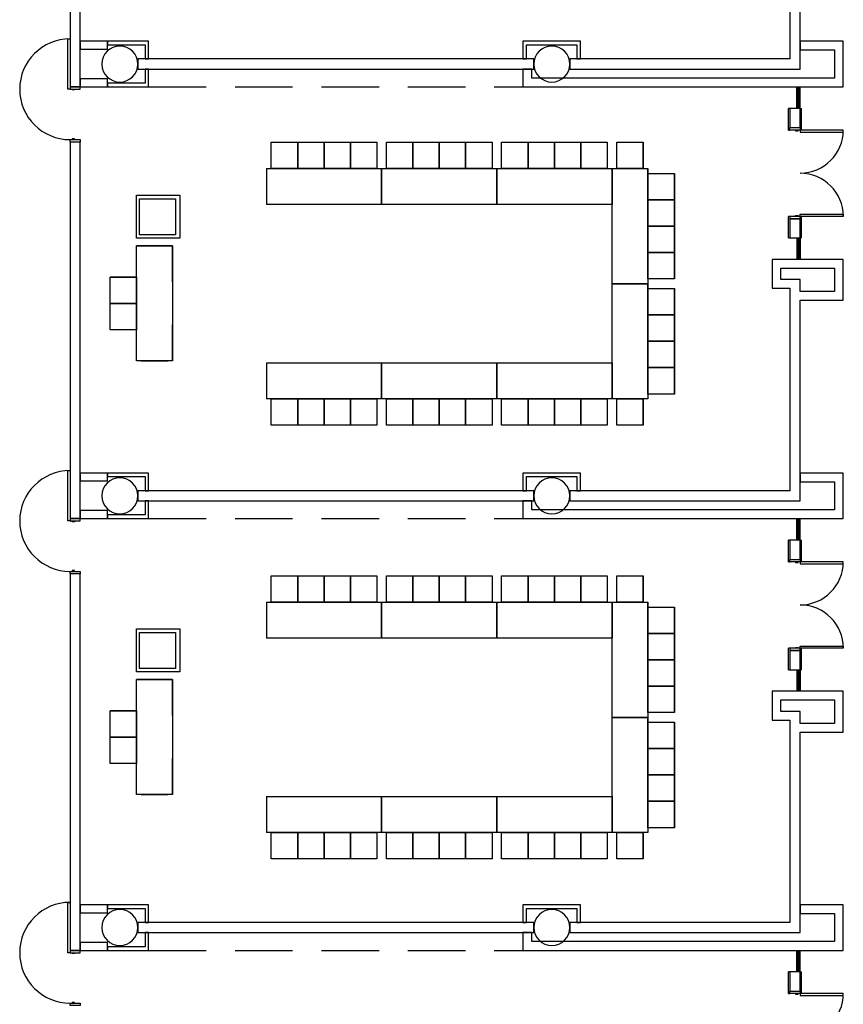
# Model space of a CAD drawing. Extents: x -2666 to 3367, y -1255 to 3884.
# Drawn here: x 1180 to 1867, y 395 to 1215 of the extents above; entities that cross this region are included whole.
import ezdxf

# ---------------------------------------------------------------- set-up
doc = ezdxf.new("R2010")
doc.units = 0
doc.header["$LTSCALE"] = 192
doc.header["$MEASUREMENT"] = 0
doc.linetypes.add('DASHED2', pattern=[0.375, 0.25, -0.125])
for name, color, linetype in [('A-DOOR', 150, 'Continuous'), ('A-WALL', 40, 'Continuous'), ('A-WALL-ABOV', 3, 'DASHED2'), ('A-WALL-INFL', 80, 'Continuous'), ('S-COLS-EXTG', 102, 'Continuous')]:
    doc.layers.add(name, color=color, linetype=linetype)

# ---------------------------------------------------------------- blocks, each defined once
blk = doc.blocks.new('A$C723C62B5')
for p, q in [((5.75, 18), (5.75, 0)), ((6.75, 18), (6.75, 0)), ((7.5, 18), (7.5, 0)), ((8.5, 18), (8.5, 0))]:
    blk.add_line(p, q)
blk = doc.blocks.new('A$C1E886D46')
at = {"color": 102}
for p, q in [((0, 5.5), (18, 5.5)), ((0, 5.5), (0, 4.25)), ((18, 4.25), (18, 5.5)), ((0, -5.5), (0, -4.25)), ((0, -5.5), (18, -5.5)), ((18, -4.25), (18, -5.5))]:
    blk.add_line(p, q, dxfattribs=at)

msp = doc.modelspace()

# ---------------------------------------------------------------- linework, layer by layer
for p, q in [((1389.71, 1113.38), (1411.71, 1113.38)), ((1389.71, 1091.38), (1389.71, 1113.38)), ((1411.71, 1113.38), (1411.71, 1091.38)), ((1411.71, 1113.38), (1433.71, 1113.38)), ((1411.71, 1091.38), (1411.71, 1113.38)), ((1433.71, 1113.38), (1433.71, 1091.38)), ((1433.71, 1113.38), (1455.71, 1113.38)), ((1433.71, 1091.38), (1433.71, 1113.38)), ((1455.71, 1113.38), (1455.71, 1091.38)), ((1455.71, 1113.38), (1477.71, 1113.38)), ((1455.71, 1091.38), (1455.71, 1113.38)), ((1477.71, 1113.38), (1477.71, 1091.38)), ((1485.71, 1113.38), (1507.71, 1113.38)), ((1485.71, 1091.38), (1485.71, 1113.38)), ((1507.71, 1113.38), (1507.71, 1091.38)), ((1507.71, 1113.38), (1529.71, 1113.38)), ((1507.71, 1091.38), (1507.71, 1113.38)), ((1529.71, 1113.38), (1529.71, 1091.38)), ((1529.71, 1113.38), (1551.71, 1113.38)), ((1529.71, 1091.38), (1529.71, 1113.38)), ((1551.71, 1113.38), (1551.71, 1091.38)), ((1551.71, 1113.38), (1573.71, 1113.38)), ((1551.71, 1091.38), (1551.71, 1113.38)), ((1573.71, 1113.38), (1573.71, 1091.38)), ((1581.71, 1113.38), (1603.71, 1113.38)), ((1581.71, 1091.38), (1581.71, 1113.38)), ((1603.71, 1113.38), (1603.71, 1091.38)), ((1603.71, 1113.38), (1625.71, 1113.38)), ((1603.71, 1091.38), (1603.71, 1113.38)), ((1625.71, 1113.38), (1625.71, 1091.38)), ((1625.71, 1113.38), (1647.71, 1113.38)), ((1625.71, 1091.38), (1625.71, 1113.38)), ((1647.71, 1113.38), (1647.71, 1091.38)), ((1647.71, 1113.38), (1669.71, 1113.38)), ((1647.71, 1091.38), (1647.71, 1113.38)), ((1669.71, 1113.38), (1669.71, 1091.38)), ((1677.71, 1113.38), (1699.71, 1113.38)), ((1677.71, 1091.38), (1677.71, 1113.38)), ((1699.71, 1113.38), (1699.71, 1091.38)), ((1699.71, 1091.38), (1699.71, 1113.38)), ((1385.71, 1091.38), (1481.71, 1091.38)), ((1385.71, 1091.38), (1385.71, 1061.38)), ((1411.71, 1091.38), (1389.71, 1091.38)), ((1433.71, 1091.38), (1411.71, 1091.38)), ((1455.71, 1091.38), (1433.71, 1091.38)), ((1477.71, 1091.38), (1455.71, 1091.38)), ((1481.71, 1091.38), (1481.71, 1061.38)), ((1481.71, 1091.38), (1577.71, 1091.38)), ((1481.71, 1061.38), (1481.71, 1091.38)), ((1507.71, 1091.38), (1485.71, 1091.38)), ((1529.71, 1091.38), (1507.71, 1091.38)), ((1551.71, 1091.38), (1529.71, 1091.38)), ((1573.71, 1091.38), (1551.71, 1091.38)), ((1577.71, 1091.38), (1577.71, 1061.38)), ((1577.71, 1091.38), (1673.71, 1091.38)), ((1577.71, 1061.38), (1577.71, 1091.38)), ((1603.71, 1091.38), (1581.71, 1091.38)), ((1625.71, 1091.38), (1603.71, 1091.38)), ((1647.71, 1091.38), (1625.71, 1091.38)), ((1669.71, 1091.38), (1647.71, 1091.38)), ((1673.71, 1091.38), (1673.71, 1061.38)), ((1673.71, 995.38), (1673.71, 1091.38)), ((1673.71, 1091.38), (1703.71, 1091.38)), ((1699.71, 1091.38), (1677.71, 1091.38)), ((1703.71, 1061.38), (1703.71, 1091.38)), ((1703.71, 1091.38), (1703.71, 995.38)), ((1703.71, 1087.38), (1725.71, 1087.38)), ((1703.71, 1065.38), (1703.71, 1087.38)), ((1725.71, 1087.38), (1725.71, 1065.38)), ((1725.71, 1065.38), (1725.71, 1087.38)), ((1277.38, 1069.29), (1313.38, 1069.29)), ((1277.38, 1033.29), (1277.38, 1069.29)), ((1313.38, 1069.29), (1313.38, 1033.29)), ((1279.99, 1066.18), (1309.99, 1066.18)), ((1279.99, 1036.18), (1279.99, 1066.18)), ((1309.99, 1066.18), (1309.99, 1036.18)), ((1481.71, 1061.38), (1385.71, 1061.38)), ((1577.71, 1061.38), (1481.71, 1061.38)), ((1673.71, 1061.38), (1577.71, 1061.38)), ((1725.71, 1065.38), (1703.71, 1065.38)), ((1703.71, 1065.38), (1725.71, 1065.38)), ((1703.71, 1043.38), (1703.71, 1065.38)), ((1725.71, 1065.38), (1725.71, 1043.38)), ((1725.71, 1043.38), (1725.71, 1065.38)), ((1725.71, 1043.38), (1703.71, 1043.38)), ((1703.71, 1043.38), (1725.71, 1043.38)), ((1703.71, 1021.38), (1703.71, 1043.38)), ((1725.71, 1043.38), (1725.71, 1021.38)), ((1725.71, 1021.38), (1725.71, 1043.38)), ((1309.99, 1036.18), (1279.99, 1036.18)), ((1313.38, 1033.29), (1277.38, 1033.29)), ((1307.38, 1026.94), (1277.38, 1026.94)), ((1277.38, 930.94), (1277.38, 1026.94)), ((1277.38, 1026.94), (1307.38, 1026.94)), ((1307.38, 996.94), (1307.38, 1026.94)), ((1307.38, 1026.94), (1307.38, 930.94)), ((1725.71, 1021.38), (1703.71, 1021.38)), ((1703.71, 1021.38), (1725.71, 1021.38)), ((1703.71, 999.38), (1703.71, 1021.38)), ((1725.71, 1021.38), (1725.71, 999.38)), ((1725.71, 999.38), (1725.71, 1021.38)), ((1277.38, 1000.94), (1255.38, 1000.94)), ((1255.38, 1000.94), (1277.38, 1000.94)), ((1255.38, 978.94), (1255.38, 1000.94)), ((1277.38, 1000.94), (1277.38, 978.94)), ((1277.38, 978.94), (1277.38, 1000.94)), ((1277.38, 1000.94), (1277.38, 978.94)), ((1277.38, 978.94), (1277.38, 1000.94)), ((1703.71, 995.38), (1673.71, 995.38)), ((1673.71, 899.38), (1673.71, 995.38)), ((1673.71, 995.38), (1703.71, 995.38)), ((1725.71, 999.38), (1703.71, 999.38)), ((1703.71, 965.38), (1703.71, 995.38)), ((1703.71, 995.38), (1703.71, 899.38)), ((1703.71, 991.38), (1725.71, 991.38)), ((1703.71, 969.38), (1703.71, 991.38)), ((1725.71, 991.38), (1725.71, 969.38)), ((1725.71, 969.38), (1725.71, 991.38)), ((1277.38, 978.94), (1255.38, 978.94)), ((1255.38, 978.94), (1277.38, 978.94)), ((1255.38, 956.94), (1255.38, 978.94)), ((1277.38, 978.94), (1277.38, 956.94)), ((1277.38, 956.94), (1277.38, 978.94)), ((1725.71, 969.38), (1703.71, 969.38)), ((1703.71, 969.38), (1725.71, 969.38)), ((1703.71, 947.38), (1703.71, 969.38)), ((1725.71, 969.38), (1725.71, 947.38)), ((1725.71, 947.38), (1725.71, 969.38)), ((1307.38, 930.94), (1307.38, 960.94)), ((1277.38, 956.94), (1255.38, 956.94)), ((1725.71, 947.38), (1703.71, 947.38)), ((1703.71, 947.38), (1725.71, 947.38)), ((1703.71, 925.38), (1703.71, 947.38)), ((1725.71, 947.38), (1725.71, 925.38)), ((1725.71, 925.38), (1725.71, 947.38)), ((1307.38, 930.94), (1277.38, 930.94)), ((1281.38, 930.94), (1303.38, 930.94)), ((1385.71, 929.38), (1481.71, 929.38)), ((1385.71, 929.38), (1385.71, 899.38)), ((1481.71, 929.38), (1481.71, 899.38)), ((1481.71, 929.38), (1577.71, 929.38)), ((1481.71, 899.38), (1481.71, 929.38)), ((1577.71, 929.38), (1577.71, 899.38)), ((1577.71, 929.38), (1673.71, 929.38)), ((1577.71, 899.38), (1577.71, 929.38)), ((1673.71, 929.38), (1673.71, 899.38)), ((1725.71, 925.38), (1703.71, 925.38)), ((1703.71, 925.38), (1725.71, 925.38)), ((1703.71, 903.38), (1703.71, 925.38)), ((1725.71, 925.38), (1725.71, 903.38)), ((1725.71, 903.38), (1725.71, 925.38)), ((1725.71, 903.38), (1703.71, 903.38)), ((1481.71, 899.38), (1385.71, 899.38)), ((1389.71, 899.38), (1411.71, 899.38)), ((1389.71, 877.38), (1389.71, 899.38)), ((1411.71, 899.38), (1411.71, 877.38)), ((1411.71, 899.38), (1433.71, 899.38)), ((1411.71, 877.38), (1411.71, 899.38)), ((1433.71, 899.38), (1433.71, 877.38)), ((1433.71, 899.38), (1455.71, 899.38)), ((1433.71, 877.38), (1433.71, 899.38)), ((1455.71, 899.38), (1455.71, 877.38)), ((1455.71, 899.38), (1477.71, 899.38)), ((1455.71, 877.38), (1455.71, 899.38)), ((1477.71, 899.38), (1477.71, 877.38)), ((1577.71, 899.38), (1481.71, 899.38)), ((1485.71, 899.38), (1507.71, 899.38)), ((1485.71, 877.38), (1485.71, 899.38)), ((1507.71, 899.38), (1507.71, 877.38)), ((1507.71, 899.38), (1529.71, 899.38)), ((1507.71, 877.38), (1507.71, 899.38)), ((1529.71, 899.38), (1529.71, 877.38)), ((1529.71, 899.38), (1551.71, 899.38)), ((1529.71, 877.38), (1529.71, 899.38)), ((1551.71, 899.38), (1551.71, 877.38)), ((1551.71, 899.38), (1573.71, 899.38)), ((1551.71, 877.38), (1551.71, 899.38)), ((1573.71, 899.38), (1573.71, 877.38)), ((1673.71, 899.38), (1577.71, 899.38)), ((1581.71, 899.38), (1603.71, 899.38)), ((1581.71, 877.38), (1581.71, 899.38)), ((1603.71, 899.38), (1603.71, 877.38)), ((1603.71, 899.38), (1625.71, 899.38)), ((1603.71, 877.38), (1603.71, 899.38)), ((1625.71, 899.38), (1625.71, 877.38)), ((1625.71, 899.38), (1647.71, 899.38)), ((1625.71, 877.38), (1625.71, 899.38)), ((1647.71, 899.38), (1647.71, 877.38)), ((1647.71, 899.38), (1669.71, 899.38)), ((1647.71, 877.38), (1647.71, 899.38)), ((1669.71, 899.38), (1669.71, 877.38)), ((1703.71, 899.38), (1673.71, 899.38)), ((1677.71, 899.38), (1699.71, 899.38)), ((1677.71, 877.38), (1677.71, 899.38)), ((1699.71, 899.38), (1699.71, 877.38)), ((1699.71, 877.38), (1699.71, 899.38)), ((1411.71, 877.38), (1389.71, 877.38)), ((1433.71, 877.38), (1411.71, 877.38)), ((1455.71, 877.38), (1433.71, 877.38)), ((1477.71, 877.38), (1455.71, 877.38)), ((1507.71, 877.38), (1485.71, 877.38)), ((1529.71, 877.38), (1507.71, 877.38)), ((1551.71, 877.38), (1529.71, 877.38)), ((1573.71, 877.38), (1551.71, 877.38)), ((1603.71, 877.38), (1581.71, 877.38)), ((1625.71, 877.38), (1603.71, 877.38)), ((1647.71, 877.38), (1625.71, 877.38)), ((1669.71, 877.38), (1647.71, 877.38)), ((1699.71, 877.38), (1677.71, 877.38)), ((1389.71, 751.77), (1411.71, 751.77)), ((1389.71, 729.77), (1389.71, 751.77)), ((1411.71, 751.77), (1411.71, 729.77)), ((1411.71, 751.77), (1433.71, 751.77)), ((1411.71, 729.77), (1411.71, 751.77)), ((1433.71, 751.77), (1433.71, 729.77)), ((1433.71, 751.77), (1455.71, 751.77)), ((1433.71, 729.77), (1433.71, 751.77)), ((1455.71, 751.77), (1455.71, 729.77)), ((1455.71, 751.77), (1477.71, 751.77)), ((1455.71, 729.77), (1455.71, 751.77)), ((1477.71, 751.77), (1477.71, 729.77)), ((1485.71, 751.77), (1507.71, 751.77)), ((1485.71, 729.77), (1485.71, 751.77)), ((1507.71, 751.77), (1507.71, 729.77)), ((1507.71, 751.77), (1529.71, 751.77)), ((1507.71, 729.77), (1507.71, 751.77)), ((1529.71, 751.77), (1529.71, 729.77)), ((1529.71, 751.77), (1551.71, 751.77)), ((1529.71, 729.77), (1529.71, 751.77)), ((1551.71, 751.77), (1551.71, 729.77)), ((1551.71, 751.77), (1573.71, 751.77)), ((1551.71, 729.77), (1551.71, 751.77)), ((1573.71, 751.77), (1573.71, 729.77)), ((1581.71, 751.77), (1603.71, 751.77)), ((1581.71, 729.77), (1581.71, 751.77)), ((1603.71, 751.77), (1603.71, 729.77)), ((1603.71, 751.77), (1625.71, 751.77)), ((1603.71, 729.77), (1603.71, 751.77)), ((1625.71, 751.77), (1625.71, 729.77)), ((1625.71, 751.77), (1647.71, 751.77)), ((1625.71, 729.77), (1625.71, 751.77)), ((1647.71, 751.77), (1647.71, 729.77)), ((1647.71, 751.77), (1669.71, 751.77)), ((1647.71, 729.77), (1647.71, 751.77)), ((1669.71, 751.77), (1669.71, 729.77)), ((1677.71, 751.77), (1699.71, 751.77)), ((1677.71, 729.77), (1677.71, 751.77)), ((1699.71, 751.77), (1699.71, 729.77)), ((1699.71, 729.77), (1699.71, 751.77)), ((1385.71, 729.77), (1481.71, 729.77)), ((1385.71, 729.77), (1385.71, 699.77)), ((1411.71, 729.77), (1389.71, 729.77)), ((1433.71, 729.77), (1411.71, 729.77)), ((1455.71, 729.77), (1433.71, 729.77)), ((1477.71, 729.77), (1455.71, 729.77)), ((1481.71, 729.77), (1481.71, 699.77)), ((1481.71, 729.77), (1577.71, 729.77)), ((1481.71, 699.77), (1481.71, 729.77)), ((1507.71, 729.77), (1485.71, 729.77)), ((1529.71, 729.77), (1507.71, 729.77)), ((1551.71, 729.77), (1529.71, 729.77)), ((1573.71, 729.77), (1551.71, 729.77)), ((1577.71, 729.77), (1577.71, 699.77)), ((1577.71, 729.77), (1673.71, 729.77)), ((1577.71, 699.77), (1577.71, 729.77)), ((1603.71, 729.77), (1581.71, 729.77)), ((1625.71, 729.77), (1603.71, 729.77)), ((1647.71, 729.77), (1625.71, 729.77)), ((1669.71, 729.77), (1647.71, 729.77)), ((1673.71, 729.77), (1673.71, 699.77)), ((1673.71, 633.77), (1673.71, 729.77)), ((1673.71, 729.77), (1703.71, 729.77)), ((1699.71, 729.77), (1677.71, 729.77)), ((1703.71, 699.77), (1703.71, 729.77)), ((1703.71, 729.77), (1703.71, 633.77)), ((1703.71, 725.77), (1725.71, 725.77)), ((1703.71, 703.77), (1703.71, 725.77)), ((1725.71, 725.77), (1725.71, 703.77)), ((1725.71, 703.77), (1725.71, 725.77)), ((1277.38, 707.68), (1313.38, 707.68)), ((1277.38, 671.68), (1277.38, 707.68)), ((1313.38, 707.68), (1313.38, 671.68)), ((1279.99, 704.57), (1309.99, 704.57)), ((1279.99, 674.57), (1279.99, 704.57)), ((1309.99, 704.57), (1309.99, 674.57)), ((1481.71, 699.77), (1385.71, 699.77)), ((1577.71, 699.77), (1481.71, 699.77)), ((1673.71, 699.77), (1577.71, 699.77)), ((1725.71, 703.77), (1703.71, 703.77)), ((1703.71, 703.77), (1725.71, 703.77)), ((1703.71, 681.77), (1703.71, 703.77)), ((1725.71, 703.77), (1725.71, 681.77)), ((1725.71, 681.77), (1725.71, 703.77)), ((1725.71, 681.77), (1703.71, 681.77)), ((1703.71, 681.77), (1725.71, 681.77)), ((1703.71, 659.77), (1703.71, 681.77)), ((1725.71, 681.77), (1725.71, 659.77)), ((1725.71, 659.77), (1725.71, 681.77)), ((1309.99, 674.57), (1279.99, 674.57)), ((1313.38, 671.68), (1277.38, 671.68)), ((1307.38, 665.33), (1277.38, 665.33)), ((1277.38, 569.33), (1277.38, 665.33)), ((1277.38, 665.33), (1307.38, 665.33)), ((1307.38, 635.33), (1307.38, 665.33)), ((1307.38, 665.33), (1307.38, 569.33)), ((1725.71, 659.77), (1703.71, 659.77)), ((1703.71, 659.77), (1725.71, 659.77)), ((1703.71, 637.77), (1703.71, 659.77)), ((1725.71, 659.77), (1725.71, 637.77)), ((1725.71, 637.77), (1725.71, 659.77)), ((1277.38, 639.33), (1255.38, 639.33)), ((1255.38, 639.33), (1277.38, 639.33)), ((1255.38, 617.33), (1255.38, 639.33)), ((1277.38, 639.33), (1277.38, 617.33)), ((1277.38, 617.33), (1277.38, 639.33)), ((1277.38, 639.33), (1277.38, 617.33)), ((1277.38, 617.33), (1277.38, 639.33)), ((1703.71, 633.77), (1673.71, 633.77)), ((1673.71, 537.77), (1673.71, 633.77)), ((1673.71, 633.77), (1703.71, 633.77)), ((1725.71, 637.77), (1703.71, 637.77)), ((1703.71, 603.77), (1703.71, 633.77)), ((1703.71, 633.77), (1703.71, 537.77)), ((1703.71, 629.77), (1725.71, 629.77)), ((1703.71, 607.77), (1703.71, 629.77)), ((1725.71, 629.77), (1725.71, 607.77)), ((1725.71, 607.77), (1725.71, 629.77)), ((1277.38, 617.33), (1255.38, 617.33)), ((1255.38, 617.33), (1277.38, 617.33)), ((1255.38, 595.33), (1255.38, 617.33)), ((1277.38, 617.33), (1277.38, 595.33)), ((1277.38, 595.33), (1277.38, 617.33)), ((1725.71, 607.77), (1703.71, 607.77)), ((1703.71, 607.77), (1725.71, 607.77)), ((1703.71, 585.77), (1703.71, 607.77)), ((1725.71, 607.77), (1725.71, 585.77)), ((1725.71, 585.77), (1725.71, 607.77)), ((1307.38, 569.33), (1307.38, 599.33)), ((1277.38, 595.33), (1255.38, 595.33)), ((1725.71, 585.77), (1703.71, 585.77)), ((1703.71, 585.77), (1725.71, 585.77)), ((1703.71, 563.77), (1703.71, 585.77)), ((1725.71, 585.77), (1725.71, 563.77)), ((1725.71, 563.77), (1725.71, 585.77)), ((1307.38, 569.33), (1277.38, 569.33)), ((1281.38, 569.33), (1303.38, 569.33)), ((1385.71, 567.77), (1481.71, 567.77)), ((1385.71, 567.77), (1385.71, 537.77)), ((1481.71, 567.77), (1481.71, 537.77)), ((1481.71, 567.77), (1577.71, 567.77)), ((1481.71, 537.77), (1481.71, 567.77)), ((1577.71, 567.77), (1577.71, 537.77)), ((1577.71, 567.77), (1673.71, 567.77)), ((1577.71, 537.77), (1577.71, 567.77)), ((1673.71, 567.77), (1673.71, 537.77)), ((1725.71, 563.77), (1703.71, 563.77)), ((1703.71, 563.77), (1725.71, 563.77)), ((1703.71, 541.77), (1703.71, 563.77)), ((1725.71, 563.77), (1725.71, 541.77)), ((1725.71, 541.77), (1725.71, 563.77)), ((1481.71, 537.77), (1385.71, 537.77)), ((1389.71, 537.77), (1411.71, 537.77)), ((1389.71, 515.77), (1389.71, 537.77)), ((1411.71, 537.77), (1411.71, 515.77)), ((1411.71, 537.77), (1433.71, 537.77)), ((1411.71, 515.77), (1411.71, 537.77)), ((1433.71, 537.77), (1433.71, 515.77)), ((1433.71, 537.77), (1455.71, 537.77)), ((1433.71, 515.77), (1433.71, 537.77)), ((1455.71, 537.77), (1455.71, 515.77)), ((1455.71, 537.77), (1477.71, 537.77)), ((1455.71, 515.77), (1455.71, 537.77)), ((1477.71, 537.77), (1477.71, 515.77)), ((1577.71, 537.77), (1481.71, 537.77)), ((1485.71, 537.77), (1507.71, 537.77)), ((1485.71, 515.77), (1485.71, 537.77)), ((1507.71, 537.77), (1507.71, 515.77)), ((1507.71, 537.77), (1529.71, 537.77)), ((1507.71, 515.77), (1507.71, 537.77)), ((1529.71, 537.77), (1529.71, 515.77)), ((1529.71, 537.77), (1551.71, 537.77)), ((1529.71, 515.77), (1529.71, 537.77)), ((1551.71, 537.77), (1551.71, 515.77)), ((1551.71, 537.77), (1573.71, 537.77)), ((1551.71, 515.77), (1551.71, 537.77)), ((1573.71, 537.77), (1573.71, 515.77)), ((1673.71, 537.77), (1577.71, 537.77)), ((1581.71, 537.77), (1603.71, 537.77)), ((1581.71, 515.77), (1581.71, 537.77)), ((1603.71, 537.77), (1603.71, 515.77)), ((1603.71, 537.77), (1625.71, 537.77)), ((1603.71, 515.77), (1603.71, 537.77)), ((1625.71, 537.77), (1625.71, 515.77)), ((1625.71, 537.77), (1647.71, 537.77)), ((1625.71, 515.77), (1625.71, 537.77)), ((1647.71, 537.77), (1647.71, 515.77)), ((1647.71, 537.77), (1669.71, 537.77)), ((1647.71, 515.77), (1647.71, 537.77)), ((1669.71, 537.77), (1669.71, 515.77)), ((1703.71, 537.77), (1673.71, 537.77)), ((1677.71, 537.77), (1699.71, 537.77)), ((1677.71, 515.77), (1677.71, 537.77)), ((1699.71, 537.77), (1699.71, 515.77)), ((1699.71, 515.77), (1699.71, 537.77)), ((1725.71, 541.77), (1703.71, 541.77)), ((1411.71, 515.77), (1389.71, 515.77)), ((1433.71, 515.77), (1411.71, 515.77)), ((1455.71, 515.77), (1433.71, 515.77)), ((1477.71, 515.77), (1455.71, 515.77)), ((1507.71, 515.77), (1485.71, 515.77)), ((1529.71, 515.77), (1507.71, 515.77)), ((1551.71, 515.77), (1529.71, 515.77)), ((1573.71, 515.77), (1551.71, 515.77)), ((1603.71, 515.77), (1581.71, 515.77)), ((1625.71, 515.77), (1603.71, 515.77)), ((1647.71, 515.77), (1625.71, 515.77)), ((1669.71, 515.77), (1647.71, 515.77)), ((1699.71, 515.77), (1677.71, 515.77))]:
    msp.add_line(p, q)
at = {"layer": 'A-DOOR', "color": 150, "linetype": 'Continuous'}
for points in [[(1222, 1157.5), (1220.25, 1157.5), (1220.25, 1199.5), (1222, 1199.5)], [(1230.5, 1157.5), (1230.5, 1159.5), (1222, 1159.5), (1222, 1157.5)], [(1225.75, 1157.5), (1225.75, 1156.88), (1223.75, 1156.88), (1223.75, 1157.5)], [(1822, 1123.5), (1822, 1125.5), (1830.5, 1125.5), (1830.5, 1123.5)], [(1826.75, 1123.5), (1826.75, 1122.88), (1828.75, 1122.88), (1828.75, 1123.5)], [(1830.5, 1123.5), (1830.5, 1121.75), (1866.5, 1121.75), (1866.5, 1123.5)], [(1230.5, 1115.5), (1230.5, 1113.5), (1222, 1113.5), (1222, 1115.5)], [(1225.75, 1115.5), (1225.75, 1116.13), (1223.75, 1116.13), (1223.75, 1115.5)], [(1822, 1051.5), (1822, 1049.5), (1830.5, 1049.5), (1830.5, 1051.5)], [(1826.75, 1051.5), (1826.75, 1052.13), (1828.75, 1052.13), (1828.75, 1051.5)], [(1830.5, 1051.5), (1830.5, 1053.25), (1866.5, 1053.25), (1866.5, 1051.5)], [(1222, 797.5), (1220.25, 797.5), (1220.25, 839.5), (1222, 839.5)], [(1230.5, 797.5), (1230.5, 799.5), (1222, 799.5), (1222, 797.5)], [(1225.75, 797.5), (1225.75, 796.88), (1223.75, 796.88), (1223.75, 797.5)], [(1822, 763.5), (1822, 765.5), (1830.5, 765.5), (1830.5, 763.5)], [(1230.5, 755.5), (1230.5, 753.5), (1222, 753.5), (1222, 755.5)], [(1225.75, 755.5), (1225.75, 756.13), (1223.75, 756.13), (1223.75, 755.5)], [(1826.75, 763.5), (1826.75, 762.88), (1828.75, 762.88), (1828.75, 763.5)], [(1830.5, 763.5), (1830.5, 761.75), (1866.5, 761.75), (1866.5, 763.5)], [(1822, 691.5), (1822, 689.5), (1830.5, 689.5), (1830.5, 691.5)], [(1826.75, 691.5), (1826.75, 692.13), (1828.75, 692.13), (1828.75, 691.5)], [(1830.5, 691.5), (1830.5, 693.25), (1866.5, 693.25), (1866.5, 691.5)], [(1222, 437.5), (1220.25, 437.5), (1220.25, 479.5), (1222, 479.5)], [(1230.5, 437.5), (1230.5, 439.5), (1222, 439.5), (1222, 437.5)], [(1225.75, 437.5), (1225.75, 436.88), (1223.75, 436.88), (1223.75, 437.5)], [(1822, 403.5), (1822, 405.5), (1830.5, 405.5), (1830.5, 403.5)], [(1826.75, 403.5), (1826.75, 402.88), (1828.75, 402.88), (1828.75, 403.5)], [(1830.5, 403.5), (1830.5, 401.75), (1866.5, 401.75), (1866.5, 403.5)], [(1230.5, 395.5), (1230.5, 393.5), (1222, 393.5), (1222, 395.5)], [(1225.75, 395.5), (1225.75, 396.13), (1223.75, 396.13), (1223.75, 395.5)]]:
    msp.add_lwpolyline(points, close=True, dxfattribs=at)
for centre, radius, start, end in [((1222, 1157.5), 42, 90, 270), ((1830.5, 1123.5), 36, 270, 0), ((1830.5, 1051.5), 36, 0, 90), ((1222, 797.5), 42, 90, 270), ((1830.5, 763.5), 36, 270, 0), ((1830.5, 691.5), 36, 0, 90), ((1222, 437.5), 42, 90, 270), ((1830.5, 403.5), 36, 270, 0)]:
    msp.add_arc(centre, radius, start, end, dxfattribs=at)
at = {"layer": 'A-WALL', "color": 40, "linetype": 'Continuous'}
for p, q in [((1222, 1473.5), (1222, 1159.5)), ((1230.5, 1159.5), (1230.5, 1473.5)), ((1822, 1341.5), (1822, 1182.75)), ((1830.5, 1174.25), (1830.5, 1341.5)), ((1253.26, 1197.5), (1230.5, 1197.5)), ((1230.5, 1197.5), (1230.5, 1190.88)), ((1230.5, 1190.88), (1253.26, 1190.88)), ((1287.49, 1197.5), (1253.26, 1197.5)), ((1253.26, 1197.5), (1253.26, 1194.5)), ((1253.26, 1190.88), (1253.26, 1197.5)), ((1253.26, 1194.5), (1284.49, 1194.5)), ((1284.49, 1194.5), (1284.49, 1182.75)), ((1287.49, 1182.75), (1287.49, 1197.5)), ((1599.5, 1197.5), (1599.5, 1182.75)), ((1647.5, 1197.5), (1599.5, 1197.5)), ((1602.5, 1182.75), (1602.5, 1194.5)), ((1602.5, 1194.5), (1644.5, 1194.5)), ((1644.5, 1194.5), (1644.5, 1182.75)), ((1647.5, 1182.75), (1647.5, 1197.5)), ((1830.5, 1197.5), (1830.5, 1190.25)), ((1866.5, 1197.5), (1830.5, 1197.5)), ((1866.5, 1159.5), (1866.5, 1197.5)), ((1278.5, 1182.75), (1278.5, 1174.25)), ((1608.5, 1182.75), (1278.5, 1182.75)), ((1284.49, 1182.75), (1287.49, 1182.75)), ((1599.5, 1182.75), (1602.5, 1182.75)), ((1608.5, 1174.25), (1608.5, 1182.75)), ((1638.5, 1182.75), (1638.5, 1174.25)), ((1822, 1182.75), (1638.5, 1182.75)), ((1644.5, 1182.75), (1647.5, 1182.75)), ((1830.5, 1190.25), (1859.25, 1190.25)), ((1859.25, 1190.25), (1859.25, 1166.75)), ((1278.5, 1174.25), (1608.5, 1174.25)), ((1287.49, 1174.25), (1284.49, 1174.25)), ((1284.49, 1174.25), (1284.49, 1162.5)), ((1287.49, 1159.5), (1287.49, 1174.25)), ((1606.75, 1174.25), (1599.5, 1174.25)), ((1599.5, 1174.25), (1599.5, 1159.5)), ((1606.75, 1166.75), (1606.75, 1174.25)), ((1638.5, 1174.25), (1830.5, 1174.25)), ((1230.5, 1166.13), (1230.5, 1159.5)), ((1253.26, 1166.13), (1230.5, 1166.13)), ((1253.26, 1159.5), (1253.26, 1166.13)), ((1859.25, 1166.75), (1606.75, 1166.75)), ((1222, 1159.5), (1230.5, 1159.5)), ((1230.5, 1159.5), (1253.26, 1159.5)), ((1253.26, 1162.5), (1253.26, 1159.5)), ((1284.49, 1162.5), (1253.26, 1162.5)), ((1253.26, 1159.5), (1287.49, 1159.5)), ((1599.5, 1159.5), (1866.5, 1159.5)), ((1230.5, 1113.5), (1222, 1113.5)), ((1222, 1113.5), (1222, 799.5)), ((1230.5, 799.5), (1230.5, 1113.5)), ((1866.5, 1015.5), (1807.25, 1015.5)), ((1807.25, 1015.5), (1807.25, 991.5)), ((1866.5, 981.5), (1866.5, 1015.5)), ((1814.5, 1008.25), (1859.25, 1008.25)), ((1814.5, 998.75), (1814.5, 1008.25)), ((1859.25, 1008.25), (1859.25, 988.75)), ((1830.5, 998.75), (1814.5, 998.75)), ((1830.5, 988.75), (1830.5, 998.75)), ((1807.25, 991.5), (1822, 991.5)), ((1822, 991.5), (1822, 981.5)), ((1859.25, 988.75), (1830.5, 988.75)), ((1822, 981.5), (1822, 822.75)), ((1830.5, 814.25), (1830.5, 981.5)), ((1830.5, 981.5), (1866.5, 981.5)), ((1253.26, 837.5), (1230.5, 837.5)), ((1230.5, 837.5), (1230.5, 830.88)), ((1287.49, 837.5), (1253.26, 837.5)), ((1253.26, 837.5), (1253.26, 834.5)), ((1253.26, 830.88), (1253.26, 837.5)), ((1287.49, 822.75), (1287.49, 837.5)), ((1599.5, 837.5), (1599.5, 822.75)), ((1647.5, 837.5), (1599.5, 837.5)), ((1647.5, 822.75), (1647.5, 837.5)), ((1830.5, 837.5), (1830.5, 830.25)), ((1866.5, 837.5), (1830.5, 837.5)), ((1866.5, 799.5), (1866.5, 837.5)), ((1230.5, 830.88), (1253.26, 830.88)), ((1253.26, 834.5), (1284.49, 834.5)), ((1284.49, 834.5), (1284.49, 822.75)), ((1602.5, 822.75), (1602.5, 834.5)), ((1602.5, 834.5), (1644.5, 834.5)), ((1644.5, 834.5), (1644.5, 822.75)), ((1830.5, 830.25), (1859.25, 830.25)), ((1859.25, 830.25), (1859.25, 806.75)), ((1278.5, 822.75), (1278.5, 814.25)), ((1608.5, 822.75), (1278.5, 822.75)), ((1284.49, 822.75), (1287.49, 822.75)), ((1599.5, 822.75), (1602.5, 822.75)), ((1608.5, 814.25), (1608.5, 822.75)), ((1638.5, 822.75), (1638.5, 814.25)), ((1822, 822.75), (1638.5, 822.75)), ((1644.5, 822.75), (1647.5, 822.75)), ((1278.5, 814.25), (1608.5, 814.25)), ((1287.49, 814.25), (1284.49, 814.25)), ((1284.49, 814.25), (1284.49, 802.5)), ((1287.49, 799.5), (1287.49, 814.25)), ((1606.75, 814.25), (1599.5, 814.25)), ((1599.5, 814.25), (1599.5, 799.5)), ((1606.75, 806.75), (1606.75, 814.25)), ((1638.5, 814.25), (1830.5, 814.25)), ((1230.5, 806.13), (1230.5, 799.5)), ((1253.26, 806.13), (1230.5, 806.13)), ((1253.26, 799.5), (1253.26, 806.13)), ((1859.25, 806.75), (1606.75, 806.75)), ((1222, 799.5), (1230.5, 799.5)), ((1230.5, 799.5), (1253.26, 799.5)), ((1253.26, 802.5), (1253.26, 799.5)), ((1284.49, 802.5), (1253.26, 802.5)), ((1253.26, 799.5), (1287.49, 799.5)), ((1599.5, 799.5), (1866.5, 799.5)), ((1230.5, 753.5), (1222, 753.5)), ((1222, 753.5), (1222, 439.5)), ((1230.5, 439.5), (1230.5, 753.5)), ((1866.5, 655.5), (1807.25, 655.5)), ((1807.25, 655.5), (1807.25, 631.5)), ((1866.5, 621.5), (1866.5, 655.5)), ((1814.5, 648.25), (1859.25, 648.25)), ((1814.5, 638.75), (1814.5, 648.25)), ((1859.25, 648.25), (1859.25, 628.75)), ((1830.5, 638.75), (1814.5, 638.75)), ((1830.5, 628.75), (1830.5, 638.75)), ((1807.25, 631.5), (1822, 631.5)), ((1822, 631.5), (1822, 621.5)), ((1859.25, 628.75), (1830.5, 628.75)), ((1822, 621.5), (1822, 462.75)), ((1830.5, 454.25), (1830.5, 621.5)), ((1830.5, 621.5), (1866.5, 621.5)), ((1253.26, 477.5), (1230.5, 477.5)), ((1230.5, 477.5), (1230.5, 470.88)), ((1287.49, 477.5), (1253.26, 477.5)), ((1253.26, 477.5), (1253.26, 474.5)), ((1253.26, 470.88), (1253.26, 477.5)), ((1287.49, 462.75), (1287.49, 477.5)), ((1599.5, 477.5), (1599.5, 462.75)), ((1647.5, 477.5), (1599.5, 477.5)), ((1647.5, 462.75), (1647.5, 477.5)), ((1830.5, 477.5), (1830.5, 470.25)), ((1866.5, 477.5), (1830.5, 477.5)), ((1866.5, 439.5), (1866.5, 477.5)), ((1230.5, 470.88), (1253.26, 470.88)), ((1253.26, 474.5), (1284.49, 474.5)), ((1284.49, 474.5), (1284.49, 462.75)), ((1602.5, 462.75), (1602.5, 474.5)), ((1602.5, 474.5), (1644.5, 474.5)), ((1644.5, 474.5), (1644.5, 462.75)), ((1830.5, 470.25), (1859.25, 470.25)), ((1859.25, 470.25), (1859.25, 446.75)), ((1278.5, 462.75), (1278.5, 454.25)), ((1608.5, 462.75), (1278.5, 462.75)), ((1284.49, 462.75), (1287.49, 462.75)), ((1599.5, 462.75), (1602.5, 462.75)), ((1608.5, 454.25), (1608.5, 462.75)), ((1638.5, 462.75), (1638.5, 454.25)), ((1822, 462.75), (1638.5, 462.75)), ((1644.5, 462.75), (1647.5, 462.75)), ((1278.5, 454.25), (1608.5, 454.25)), ((1287.49, 454.25), (1284.49, 454.25)), ((1284.49, 454.25), (1284.49, 442.5)), ((1287.49, 439.5), (1287.49, 454.25)), ((1606.75, 454.25), (1599.5, 454.25)), ((1599.5, 454.25), (1599.5, 439.5)), ((1606.75, 446.75), (1606.75, 454.25)), ((1638.5, 454.25), (1830.5, 454.25)), ((1230.5, 446.13), (1230.5, 439.5)), ((1253.26, 446.13), (1230.5, 446.13)), ((1253.26, 439.5), (1253.26, 446.13)), ((1859.25, 446.75), (1606.75, 446.75)), ((1222, 439.5), (1230.5, 439.5)), ((1230.5, 439.5), (1253.26, 439.5)), ((1253.26, 442.5), (1253.26, 439.5)), ((1284.49, 442.5), (1253.26, 442.5)), ((1253.26, 439.5), (1287.49, 439.5)), ((1599.5, 439.5), (1866.5, 439.5))]:
    msp.add_line(p, q, dxfattribs=at)
at = {"layer": 'A-WALL-ABOV'}
for p, q in [((1287.5, 1159.5), (1599.5, 1159.5)), ((1287.5, 799.5), (1599.5, 799.5)), ((1287.5, 439.5), (1599.5, 439.5))]:
    msp.add_line(p, q, dxfattribs=at)
at = {"layer": 'A-WALL-INFL', "color": 80, "linetype": 'Continuous'}
for p, q in [((1830.5, 1141.5), (1822, 1141.5)), ((1822, 1141.5), (1822, 1125.5)), ((1830.5, 1125.5), (1830.5, 1141.5)), ((1822, 1125.5), (1830.5, 1125.5)), ((1830.5, 1049.5), (1822, 1049.5)), ((1822, 1049.5), (1822, 1033.5)), ((1830.5, 1033.5), (1830.5, 1049.5)), ((1822, 1033.5), (1830.5, 1033.5)), ((1830.5, 781.5), (1822, 781.5)), ((1822, 781.5), (1822, 765.5)), ((1830.5, 765.5), (1830.5, 781.5)), ((1822, 765.5), (1830.5, 765.5)), ((1830.5, 689.5), (1822, 689.5)), ((1822, 689.5), (1822, 673.5)), ((1830.5, 673.5), (1830.5, 689.5)), ((1822, 673.5), (1830.5, 673.5)), ((1830.5, 421.5), (1822, 421.5)), ((1822, 421.5), (1822, 405.5)), ((1830.5, 405.5), (1830.5, 421.5)), ((1822, 405.5), (1830.5, 405.5))]:
    msp.add_line(p, q, dxfattribs=at)
at = {"layer": 'S-COLS-EXTG', "color": 102, "linetype": 'Continuous'}
for centre, start, end in [((1263.5, 1178.5), 0, 180), ((1623.5, 1178.5), 0, 180), ((1263.5, 1178.5), 180, 0), ((1623.5, 1178.5), 180, 0), ((1263.5, 818.5), 0, 180), ((1623.5, 818.5), 0, 180), ((1263.5, 818.5), 180, 0), ((1623.5, 818.5), 180, 0), ((1263.5, 458.5), 0, 180), ((1623.5, 458.5), 0, 180), ((1263.5, 458.5), 180, 0), ((1623.5, 458.5), 180, 0)]:
    msp.add_arc(centre, 15, start, end, dxfattribs=at)

# ---------------------------------------------------------------- block references
at = {"layer": 'A-WALL', "xscale": -1, "rotation": 180}
for p in [(1822, 1159.5), (1822, 799.5), (1822, 439.5)]:
    msp.add_blockref('A$C723C62B5', p, dxfattribs=at)
at = {"layer": 'A-WALL', "rotation": 90.00000000000006}
for p in [(1826.25, 1123.5), (1826.25, 1033.5), (1826.25, 763.5), (1826.25, 673.5), (1826.25, 403.5)]:
    msp.add_blockref('A$C1E886D46', p, dxfattribs=at)
at = {"layer": 'A-WALL'}
for p in [(1822, 1015.5), (1822, 655.5)]:
    msp.add_blockref('A$C723C62B5', p, dxfattribs=at)

doc.saveas('drawing.dxf')
